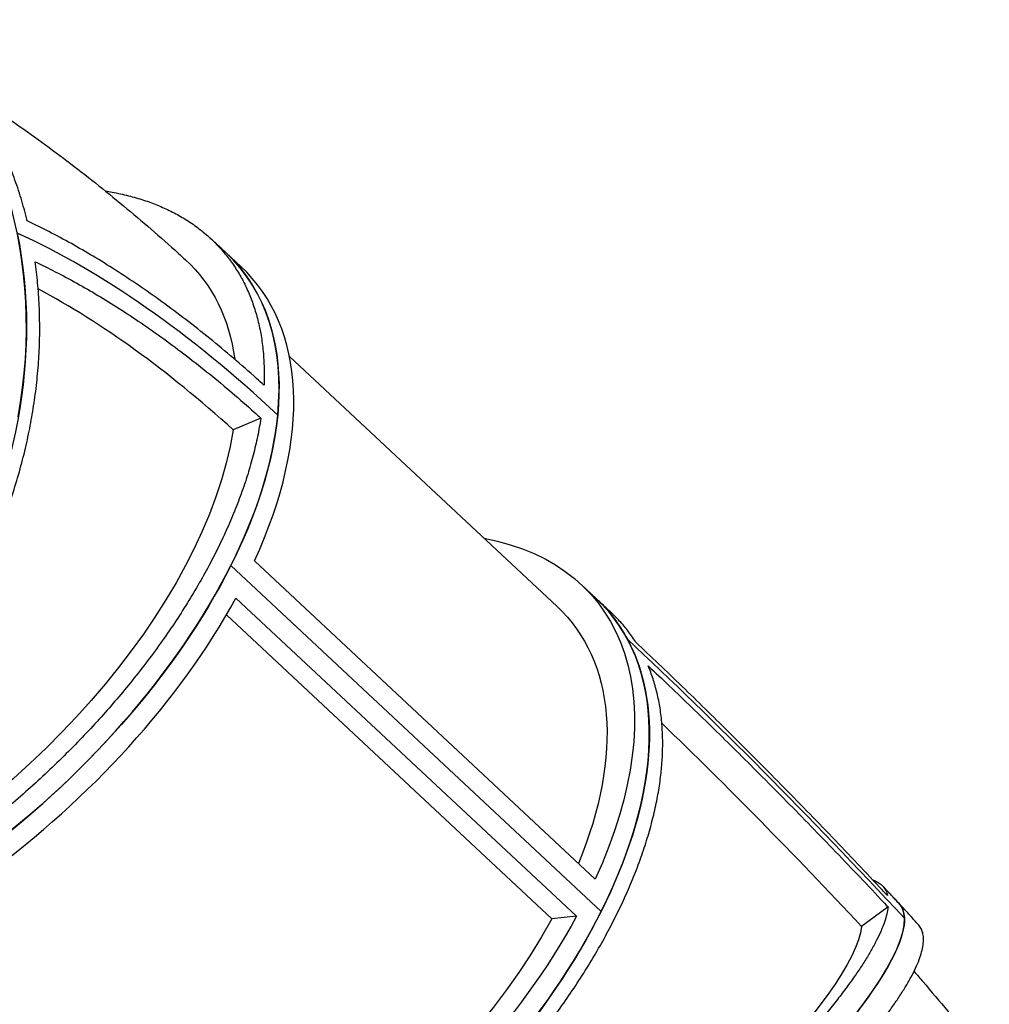
# Model space of a CAD drawing. Extents: x 19369 to 29810, y -8352 to 2578.
# Drawn here: x 22382 to 23148, y -4175 to -3398 of the extents above; entities that cross this region are included whole.
import ezdxf

# ---------------------------------------------------------------- set-up
doc = ezdxf.new("R2010")
doc.units = 0
doc.header["$LTSCALE"] = 5
doc.layers.add('МАФЫ НАШИ', color=7, linetype='CONTINUOUS', lineweight=25)

# ---------------------------------------------------------------- blocks, each defined once
blk = doc.blocks.new('прьгшд8г9д')
at = {"layer": 'МАФЫ НАШИ', "color": 18, "linetype": 'Continuous', "lineweight": 25}
for p, q in [((22556.87, -3592.43), (22545.17, -3581.5)), ((22806.89, -3861.12), (22595.43, -3663.61)), ((22572.77, -3712.13), (22550.91, -3721.46)), ((22836.99, -4076.24), (22567.86, -3824.86)), ((22841.68, -4101.78), (22549.15, -3828.54)), ((22841.68, -4101.78), (22549.15, -3828.54)), ((22837.7, -3854.74), (22826, -3843.81)), ((22553.08, -3854.32), (22822.21, -4105.7)), ((22802.67, -4107.59), (22545.63, -3867.5)), ((22822.21, -4105.7), (22802.67, -4107.59)), ((23068.24, -4098.32), (23047.4, -4113.66))]:
    blk.add_line(p, q, dxfattribs=at)
for centre, major_axis, ratio, start_param, end_param in [((22031.01, -3715.1), (238.64, 327.47), 0.809071, -1.027897, -0.069641), ((22529.62, -4294.64), (-394.74, 740.66), 0.476657, -0.947974, -0.555274), ((22529.62, -4294.64), (-394.74, 740.66), 0.476657, -0.947974, -0.555274), ((22236.82, -3858.8), (318.92, 266.13), 0.54494, -0.504252, 0.067863), ((22248.52, -3869.73), (318.92, 266.13), 0.54494, -0.850638, 0.067863), ((22508.65, -4291.13), (-377.2, 707.75), 0.476657, -0.924716, -0.618363), ((22236.82, -3858.8), (318.92, 266.13), 0.54494, 4.208137, 5.778934), ((22248.52, -3869.73), (318.92, 266.13), 0.54494, 3.861751, 5.339407), ((22529.35, -4132.04), (318.92, 266.13), 0.54494, -0.896951, 0.067863), ((23088.72, -4308.45), (-564.83, 642.09), 0.151327, -1.38725, -0.99455), ((23088.72, -4308.45), (-564.83, 642.09), 0.151327, -1.38725, -0.99455), ((23067.36, -4319.58), (-539.73, 613.56), 0.151327, -1.363992, -1.069846), ((22748.09, -4352.34), (329.54, 255.93), 0.189909, -0.135544, 0.016987), ((22529.35, -4132.04), (318.92, 266.13), 0.54494, 3.815438, 5.386235), ((22748.09, -4352.34), (329.54, 255.93), 0.189909, 4.576845, 6.147641)]:
    blk.add_ellipse(centre, major_axis=major_axis, ratio=ratio, start_param=start_param, end_param=end_param, dxfattribs=at)
at = {"layer": 'МАФЫ НАШИ', "color": 18, "linetype": 'Continuous', "lineweight": 25, "extrusion": (0, 0, -1)}
for centre, major_axis, ratio, start_param, end_param in [((22031.01, -3715.1), (238.64, 327.47), 0.809071, 0.635198, 2.205994), ((22236.82, -3858.8), (318.92, 266.13), 0.54494, -0.067863, 0.896951), ((22225.1, -3848.01), (298.99, 249.49), 0.54494, -0.074398, 0.334176), ((22225.1, -3848.01), (298.99, 249.49), 0.54494, 0.553654, 2.025645), ((22517.65, -4121.11), (318.92, 266.13), 0.54494, -0.422441, 0.850638), ((22236.82, -3858.8), (318.92, 266.13), 0.54494, 0.896951, 2.467747), ((22529.35, -4132.04), (318.92, 266.13), 0.54494, -0.067863, 0.111553), ((22517.81, -4121.09), (298.99, 249.49), 0.54494, -0.067863, 0.799071), ((22529.35, -4132.04), (318.92, 266.13), 0.54494, 0.111553, 1.682349), ((22748.09, -4352.34), (329.54, 255.93), 0.189909, -0.016987, 0.920942), ((22517.65, -4121.11), (318.92, 266.13), 0.54494, 0.943779, 2.421434), ((22517.57, -4121.27), (298.99, 249.49), 0.54494, 0.946353, 2.418344), ((22735.35, -4338.71), (308.94, 239.93), 0.189909, 0.184947, 1.656937)]:
    blk.add_ellipse(centre, major_axis=major_axis, ratio=ratio, start_param=start_param, end_param=end_param, dxfattribs=at)
at = {"layer": 'МАФЫ НАШИ', "color": 18, "linetype": 'Continuous', "lineweight": 25}
for points, knots in [([(22388.22, -3556.44), (22388.1, -3555.97), (22387.99, -3555.49), (22386.51, -3549.55), (22384.99, -3544.06), (22381.65, -3533.11), (22379.82, -3527.65), (22375.85, -3516.84), (22373.72, -3511.49), (22369.17, -3500.98), (22366.76, -3495.82), (22361.69, -3485.73), (22359.03, -3480.81), (22353.51, -3471.28), (22350.65, -3466.66), (22344.79, -3457.76), (22341.79, -3453.49), (22335.72, -3445.32), (22332.5, -3441.24), (22325.75, -3433.17), (22322.2, -3429.18), (22314.81, -3421.35), (22310.96, -3417.52), (22302.99, -3410.07), (22298.88, -3406.46), (22292.41, -3401.13), (22290.13, -3399.31), (22287.83, -3397.54)], [1937.634468, 1937.634468, 1937.634468, 1937.634468, 1939.366083, 1939.366083, 1959.359835, 1959.359835, 1979.353587, 1979.353587, 1999.347339, 1999.347339, 2019.341091, 2019.341091, 2039.334842, 2039.334842, 2059.328594, 2059.328594, 2079.322346, 2079.322346, 2099.315647, 2099.315647, 2119.308948, 2119.308948, 2139.30225, 2139.30225, 2159.295551, 2159.295551, 2169.954347, 2169.954347, 2169.954347, 2169.954347]), ([(22343.25, -3455.63), (22345.78, -3457.26), (22348.31, -3458.89), (22358.6, -3465.6), (22366.31, -3470.78), (22381.68, -3481.34), (22389.33, -3486.74), (22404.55, -3497.75), (22412.12, -3503.36), (22427.18, -3514.79), (22434.66, -3520.6), (22449.54, -3532.42), (22456.93, -3538.42), (22471.6, -3550.61), (22478.88, -3556.79), (22493.35, -3569.32), (22500.52, -3575.67), (22509.5, -3583.77), (22511.33, -3585.43), (22513.16, -3587.1)], [161.304658, 161.304658, 161.304658, 161.304658, 172.248635, 172.248635, 205.912985, 205.912985, 239.695654, 239.695654, 273.537143, 273.537143, 307.383984, 307.383984, 341.190422, 341.190422, 374.919167, 374.919167, 408.541352, 408.541352, 417.187606, 417.187606, 417.187606, 417.187606]), ([(22450.05, -3532.88), (22451.82, -3533.15), (22453.56, -3533.45), (22459.71, -3534.56), (22464.02, -3535.49), (22472.33, -3537.59), (22476.35, -3538.75), (22484.05, -3541.28), (22487.74, -3542.64), (22494.77, -3545.51), (22498.27, -3547.09), (22505.17, -3550.54), (22508.57, -3552.41), (22515.21, -3556.42), (22518.44, -3558.57), (22524.69, -3563.14), (22527.71, -3565.55), (22533.48, -3570.62), (22536.23, -3573.28), (22541.45, -3578.79), (22543.92, -3581.64), (22548.53, -3587.5), (22550.69, -3590.51), (22554.67, -3596.63), (22556.51, -3599.74), (22559.86, -3605.98), (22561.45, -3609.26), (22564.43, -3616.12), (22565.81, -3619.7), (22568.32, -3627.12), (22569.45, -3630.96), (22571.43, -3638.85), (22572.28, -3642.91), (22573.67, -3651.2), (22574.22, -3655.43), (22575.03, -3664), (22575.28, -3668.35), (22575.49, -3677.09), (22575.46, -3681.49), (22575.28, -3685.96), (22575.28, -3686.05), (22575.28, -3686.14)], [252.077537, 252.077537, 252.077537, 252.077537, 259.902488, 259.902488, 279.895696, 279.895696, 299.888904, 299.888904, 319.882112, 319.882112, 339.877344, 339.877344, 359.872577, 359.872577, 379.867809, 379.867809, 399.863041, 399.863041, 419.858274, 419.858274, 439.853506, 439.853506, 459.848738, 459.848738, 479.843971, 479.843971, 499.842497, 499.842497, 519.841023, 519.841023, 539.839549, 539.839549, 559.838075, 559.838075, 579.836601, 579.836601, 599.835127, 599.835127, 619.833653, 619.833653, 620.231169, 620.231169, 620.231169, 620.231169]), ([(22575.28, -3686.14), (22573.33, -3684.37), (22571.37, -3682.6), (22563.4, -3675.49), (22557.3, -3670.16), (22544.96, -3659.63), (22538.71, -3654.44), (22526.16, -3644.27), (22519.84, -3639.29), (22507.23, -3629.61), (22500.92, -3624.9), (22488.39, -3615.82), (22482.17, -3611.45), (22469.89, -3603.07), (22463.82, -3599.06), (22451.93, -3591.45), (22446.1, -3587.84), (22434.75, -3581.04), (22428.96, -3577.69), (22417.22, -3571.14), (22411.27, -3567.94), (22399.62, -3561.94), (22393.92, -3559.13), (22388.22, -3556.44)], [2681.442049, 2681.442049, 2681.442049, 2681.442049, 2691.128265, 2691.128265, 2720.516374, 2720.516374, 2749.904482, 2749.904482, 2779.292591, 2779.292591, 2808.6807, 2808.6807, 2838.068808, 2838.068808, 2867.456917, 2867.456917, 2896.845025, 2896.845025, 2926.186519, 2926.186519, 2955.528013, 2955.528013, 2983.262937, 2983.262937, 2983.262937, 2983.262937]), ([(22545.17, -3581.5), (22544.32, -3580.71), (22543.47, -3579.92), (22541.77, -3578.34), (22540.92, -3577.55), (22539.22, -3575.97), (22538.37, -3575.18), (22536.66, -3573.61), (22535.81, -3572.83), (22534.1, -3571.26), (22533.24, -3570.48), (22532.38, -3569.69)], [2.74889357, 2.74889357, 2.74889357, 2.74889357, 2.75241423, 2.75241423, 2.75593488, 2.75593488, 2.75945554, 2.75945554, 2.76297619, 2.76297619, 2.76649685, 2.76649685, 2.76649685, 2.76649685]), ([(22126.62, -4061.25), (22126.73, -4061.2), (22126.83, -4061.15), (22132.49, -4058.44), (22138.09, -4055.61), (22149.34, -4049.62), (22154.98, -4046.46), (22166.21, -4039.83), (22171.81, -4036.36), (22182.89, -4029.16), (22188.37, -4025.42), (22199.15, -4017.74), (22204.45, -4013.79), (22214.8, -4005.73), (22219.85, -4001.63), (22229.66, -3993.35), (22234.41, -3989.17), (22243.56, -3980.81), (22248.17, -3976.44), (22257.38, -3967.35), (22261.98, -3962.63), (22271.08, -3952.91), (22275.59, -3947.9), (22284.46, -3937.63), (22288.81, -3932.38), (22297.3, -3921.71), (22301.45, -3916.28), (22309.46, -3905.32), (22313.34, -3899.79), (22320.79, -3888.7), (22324.37, -3883.14), (22331.19, -3872.08), (22334.43, -3866.58), (22340.56, -3855.73), (22343.59, -3850.13), (22349.51, -3838.65), (22352.4, -3832.77), (22357.98, -3820.78), (22360.68, -3814.69), (22365.82, -3802.36), (22368.27, -3796.12), (22372.89, -3783.6), (22375.06, -3777.3), (22379.09, -3764.74), (22380.96, -3758.47), (22384.38, -3746.03), (22385.93, -3739.86), (22388.72, -3727.71), (22389.96, -3721.73), (22392.13, -3710.05), (22393.12, -3704.07), (22394.85, -3691.94), (22395.6, -3685.78), (22396.81, -3673.37), (22397.28, -3667.11), (22397.92, -3654.59), (22398.09, -3648.33), (22398.12, -3635.86), (22397.99, -3629.66), (22397.43, -3617.4), (22397, -3611.34), (22395.89, -3599.72), (22395.22, -3594.15), (22394.44, -3588.71)], [1299.178871, 1299.178871, 1299.178871, 1299.178871, 1299.570367, 1299.570367, 1319.562793, 1319.562793, 1339.555219, 1339.555219, 1359.547646, 1359.547646, 1379.540072, 1379.540072, 1399.532498, 1399.532498, 1419.524925, 1419.524925, 1439.517351, 1439.517351, 1459.510962, 1459.510962, 1479.504572, 1479.504572, 1499.498183, 1499.498183, 1519.491793, 1519.491793, 1539.485404, 1539.485404, 1559.479014, 1559.479014, 1579.472624, 1579.472624, 1599.466235, 1599.466235, 1619.46043, 1619.46043, 1639.454626, 1639.454626, 1659.448821, 1659.448821, 1679.443017, 1679.443017, 1699.437212, 1699.437212, 1719.431407, 1719.431407, 1739.425603, 1739.425603, 1759.419798, 1759.419798, 1779.413865, 1779.413865, 1799.407931, 1799.407931, 1819.401998, 1819.401998, 1839.396065, 1839.396065, 1859.390131, 1859.390131, 1879.384198, 1879.384198, 1898.445264, 1898.445264, 1898.445264, 1898.445264]), ([(22394.44, -3588.71), (22399.77, -3591.23), (22405.1, -3593.85), (22416.14, -3599.51), (22421.84, -3602.56), (22433.09, -3608.82), (22438.64, -3612.02), (22449.51, -3618.52), (22455.1, -3621.97), (22466.5, -3629.25), (22472.31, -3633.08), (22484.08, -3641.1), (22490.04, -3645.28), (22502.04, -3653.97), (22508.08, -3658.47), (22520.17, -3667.73), (22526.22, -3672.5), (22538.24, -3682.24), (22544.22, -3687.21), (22556.05, -3697.28), (22561.89, -3702.38), (22569.35, -3709.05), (22571.06, -3710.59), (22572.77, -3712.13)], [2236.218017, 2236.218017, 2236.218017, 2236.218017, 2262.137674, 2262.137674, 2290.233966, 2290.233966, 2318.330258, 2318.330258, 2346.473322, 2346.473322, 2374.616386, 2374.616386, 2402.75945, 2402.75945, 2430.902515, 2430.902515, 2459.045579, 2459.045579, 2487.188643, 2487.188643, 2515.331707, 2515.331707, 2523.784719, 2523.784719, 2523.784719, 2523.784719]), ([(22572.77, -3712.13), (22572.75, -3712.23), (22572.74, -3712.32), (22572.03, -3717.03), (22571.18, -3721.77), (22569.18, -3731.45), (22568.04, -3736.4), (22565.44, -3746.43), (22563.99, -3751.51), (22560.8, -3761.76), (22559.06, -3766.92), (22555.32, -3777.25), (22553.32, -3782.43), (22549.1, -3792.72), (22546.88, -3797.83), (22542.26, -3807.93), (22539.87, -3812.92), (22534.97, -3822.69), (22532.35, -3827.69), (22526.79, -3837.89), (22523.85, -3843.07), (22517.65, -3853.55), (22514.4, -3858.85), (22507.62, -3869.48), (22504.09, -3874.82), (22496.8, -3885.46), (22493.04, -3890.77), (22485.33, -3901.29), (22481.39, -3906.51), (22473.37, -3916.78), (22469.3, -3921.83), (22461.11, -3931.72), (22456.99, -3936.55), (22448.78, -3945.93), (22444.5, -3950.7), (22435.62, -3960.3), (22431.02, -3965.14), (22421.57, -3974.82), (22416.71, -3979.66), (22406.79, -3989.28), (22401.72, -3994.05), (22391.44, -4003.47), (22386.23, -4008.12), (22375.72, -4017.22), (22370.43, -4021.69), (22359.85, -4030.37), (22354.55, -4034.6), (22344.04, -4042.76), (22338.82, -4046.71), (22328.54, -4054.27), (22323.25, -4058.07), (22312.41, -4065.62), (22306.86, -4069.37), (22295.59, -4076.78), (22289.87, -4080.42), (22278.31, -4087.56), (22272.48, -4091.04), (22260.78, -4097.8), (22254.91, -4101.08), (22243.21, -4107.38), (22237.38, -4110.41), (22225.84, -4116.18), (22220.12, -4118.93), (22214.39, -4121.59), (22214.28, -4121.64), (22214.18, -4121.69)], [659.433236, 659.433236, 659.433236, 659.433236, 659.833006, 659.833006, 679.833833, 679.833833, 699.834661, 699.834661, 719.835488, 719.835488, 739.836316, 739.836316, 759.837143, 759.837143, 779.83797, 779.83797, 799.838798, 799.838798, 819.840569, 819.840569, 839.842341, 839.842341, 859.844113, 859.844113, 879.845884, 879.845884, 899.847656, 899.847656, 919.849428, 919.849428, 939.851199, 939.851199, 959.852971, 959.852971, 979.850467, 979.850467, 999.847963, 999.847963, 1019.845459, 1019.845459, 1039.842956, 1039.842956, 1059.840452, 1059.840452, 1079.837948, 1079.837948, 1099.835444, 1099.835444, 1119.832941, 1119.832941, 1139.821779, 1139.821779, 1159.810617, 1159.810617, 1179.799456, 1179.799456, 1199.788294, 1199.788294, 1219.777133, 1219.777133, 1239.765971, 1239.765971, 1259.75481, 1259.75481, 1260.142728, 1260.142728, 1260.142728, 1260.142728]), ([(22850.33, -3866.58), (22849.48, -3865.79), (22848.64, -3864.99), (22846.95, -3863.41), (22846.11, -3862.62), (22844.43, -3861.03), (22843.59, -3860.24), (22841.9, -3858.67), (22841.06, -3857.88), (22839.38, -3856.31), (22838.54, -3855.52), (22837.7, -3854.74)], [3.12029304, 3.12029304, 3.12029304, 3.12029304, 3.12455297, 3.12455297, 3.12881289, 3.12881289, 3.13307281, 3.13307281, 3.13733273, 3.13733273, 3.14159265, 3.14159265, 3.14159265, 3.14159265]), ([(22869.2, -3889.45), (22869.04, -3889.19), (22868.87, -3888.93), (22866.76, -3885.67), (22864.67, -3882.71), (22860.16, -3876.95), (22857.76, -3874.15), (22853.63, -3869.79), (22852, -3868.16), (22850.33, -3866.58)], [1937.634468, 1937.634468, 1937.634468, 1937.634468, 1939.366083, 1939.366083, 1959.359835, 1959.359835, 1979.353587, 1979.353587, 1991.673704, 1991.673704, 1991.673704, 1991.673704]), ([(23067.91, -4089.37), (23065.79, -4087.12), (23063.66, -4084.85), (23055.03, -4075.67), (23048.43, -4068.69), (23035.11, -4054.68), (23028.38, -4047.65), (23014.88, -4033.61), (23008.11, -4026.61), (22994.61, -4012.74), (22987.87, -4005.86), (22974.52, -3992.31), (22967.91, -3985.63), (22954.87, -3972.56), (22948.45, -3966.16), (22935.89, -3953.72), (22929.74, -3947.66), (22917.8, -3935.98), (22911.72, -3930.07), (22899.42, -3918.19), (22893.2, -3912.22), (22881.05, -3900.64), (22875.12, -3895.02), (22869.2, -3889.45)], [2681.442049, 2681.442049, 2681.442049, 2681.442049, 2691.128265, 2691.128265, 2720.516374, 2720.516374, 2749.904482, 2749.904482, 2779.292591, 2779.292591, 2808.6807, 2808.6807, 2838.068808, 2838.068808, 2867.456917, 2867.456917, 2896.845025, 2896.845025, 2926.186519, 2926.186519, 2955.528013, 2955.528013, 2983.262937, 2983.262937, 2983.262937, 2983.262937]), ([(22661.42, -4330.46), (22661.52, -4330.38), (22661.62, -4330.3), (22666.98, -4326.14), (22672.28, -4321.92), (22682.88, -4313.25), (22688.17, -4308.8), (22698.69, -4299.71), (22703.92, -4295.07), (22714.22, -4285.68), (22719.3, -4280.92), (22729.25, -4271.33), (22734.12, -4266.51), (22743.61, -4256.86), (22748.22, -4252.04), (22757.14, -4242.48), (22761.44, -4237.73), (22769.69, -4228.4), (22773.83, -4223.59), (22782.07, -4213.75), (22786.16, -4208.72), (22794.23, -4198.5), (22798.2, -4193.32), (22805.97, -4182.85), (22809.76, -4177.58), (22817.11, -4167), (22820.67, -4161.7), (22827.52, -4151.13), (22830.8, -4145.87), (22837.07, -4135.46), (22840.05, -4130.32), (22845.69, -4120.2), (22848.35, -4115.23), (22853.32, -4105.54), (22855.75, -4100.59), (22860.45, -4090.57), (22862.71, -4085.49), (22867.02, -4075.29), (22869.06, -4070.16), (22872.89, -4059.92), (22874.68, -4054.8), (22877.96, -4044.65), (22879.46, -4039.61), (22882.16, -4029.68), (22883.36, -4024.79), (22885.46, -4015.2), (22886.35, -4010.51), (22887.85, -4001.37), (22888.46, -3996.94), (22889.39, -3988.37), (22889.75, -3984.04), (22890.19, -3975.36), (22890.28, -3971.02), (22890.18, -3962.38), (22889.98, -3958.09), (22889.29, -3949.62), (22888.8, -3945.44), (22887.51, -3937.27), (22886.72, -3933.26), (22884.86, -3925.47), (22883.79, -3921.69), (22881.45, -3914.55), (22880.19, -3911.19), (22878.84, -3907.96)], [1299.178871, 1299.178871, 1299.178871, 1299.178871, 1299.570367, 1299.570367, 1319.562793, 1319.562793, 1339.555219, 1339.555219, 1359.547646, 1359.547646, 1379.540072, 1379.540072, 1399.532498, 1399.532498, 1419.524925, 1419.524925, 1439.517351, 1439.517351, 1459.510962, 1459.510962, 1479.504572, 1479.504572, 1499.498183, 1499.498183, 1519.491793, 1519.491793, 1539.485404, 1539.485404, 1559.479014, 1559.479014, 1579.472624, 1579.472624, 1599.466235, 1599.466235, 1619.46043, 1619.46043, 1639.454626, 1639.454626, 1659.448821, 1659.448821, 1679.443017, 1679.443017, 1699.437212, 1699.437212, 1719.431407, 1719.431407, 1739.425603, 1739.425603, 1759.419798, 1759.419798, 1779.413865, 1779.413865, 1799.407931, 1799.407931, 1819.401998, 1819.401998, 1839.396065, 1839.396065, 1859.390131, 1859.390131, 1879.384198, 1879.384198, 1898.445264, 1898.445264, 1898.445264, 1898.445264]), ([(22878.84, -3907.96), (22884.37, -3913.15), (22889.92, -3918.39), (22901.42, -3929.34), (22907.38, -3935.05), (22919.17, -3946.42), (22924.99, -3952.07), (22936.43, -3963.25), (22942.32, -3969.04), (22954.36, -3980.95), (22960.51, -3987.07), (22973, -3999.58), (22979.34, -4005.97), (22992.13, -4018.94), (22998.58, -4025.52), (23011.51, -4038.8), (23018, -4045.5), (23030.93, -4058.94), (23037.37, -4065.67), (23050.13, -4079.09), (23056.45, -4085.77), (23064.54, -4094.37), (23066.4, -4096.35), (23068.24, -4098.32)], [2236.218017, 2236.218017, 2236.218017, 2236.218017, 2262.137674, 2262.137674, 2290.233966, 2290.233966, 2318.330258, 2318.330258, 2346.473322, 2346.473322, 2374.616386, 2374.616386, 2402.75945, 2402.75945, 2430.902515, 2430.902515, 2459.045579, 2459.045579, 2487.188643, 2487.188643, 2515.331707, 2515.331707, 2523.784719, 2523.784719, 2523.784719, 2523.784719]), ([(23056.24, -4076.96), (23056.65, -4077.1), (23057.06, -4077.25), (23058.88, -4077.98), (23060.17, -4078.65), (23062.48, -4080.23), (23063.49, -4081.13), (23065.23, -4083.14), (23065.96, -4084.25), (23067.13, -4086.64), (23067.58, -4087.93), (23067.9, -4089.32), (23067.9, -4089.35), (23067.91, -4089.37)], [534.248267, 534.248267, 534.248267, 534.248267, 539.839549, 539.839549, 559.838075, 559.838075, 579.836601, 579.836601, 599.835127, 599.835127, 619.833653, 619.833653, 620.231169, 620.231169, 620.231169, 620.231169]), ([(23076.75, -4095.39), (23075.9, -4094.47), (23075.05, -4093.56), (23073.34, -4091.73), (23072.49, -4090.82), (23070.79, -4088.99), (23069.94, -4088.08), (23068.24, -4086.26), (23067.38, -4085.35), (23065.68, -4083.53), (23064.83, -4082.62), (23063.98, -4081.71)], [2.74889357, 2.74889357, 2.74889357, 2.74889357, 2.75303501, 2.75303501, 2.75717644, 2.75717644, 2.76131788, 2.76131788, 2.76545931, 2.76545931, 2.76960075, 2.76960075, 2.76960075, 2.76960075]), ([(23092.39, -4112.47), (23091.36, -4111.32), (23090.32, -4110.18), (23088.25, -4107.89), (23087.21, -4106.75), (23085.13, -4104.47), (23084.08, -4103.33), (23082, -4101.05), (23080.95, -4099.92), (23078.85, -4097.65), (23077.8, -4096.52), (23076.75, -4095.39)], [3.1219429, 3.1219429, 3.1219429, 3.1219429, 3.12587285, 3.12587285, 3.1298028, 3.1298028, 3.13373275, 3.13373275, 3.1376627, 3.1376627, 3.14159265, 3.14159265, 3.14159265, 3.14159265]), ([(23068.24, -4098.32), (23068.24, -4098.35), (23068.24, -4098.39), (23068.04, -4100.16), (23067.71, -4102.01), (23066.78, -4105.96), (23066.17, -4108.05), (23064.67, -4112.44), (23063.77, -4114.75), (23061.71, -4119.54), (23060.53, -4122.04), (23057.93, -4127.18), (23056.49, -4129.83), (23053.4, -4135.24), (23051.74, -4138), (23048.23, -4143.58), (23046.38, -4146.4), (23042.55, -4152.05), (23040.48, -4155.01), (23036.03, -4161.17), (23033.65, -4164.36), (23028.6, -4170.97), (23025.93, -4174.38), (23020.31, -4181.37), (23017.37, -4184.95), (23011.24, -4192.23), (23008.06, -4195.94), (23001.5, -4203.43), (22998.12, -4207.22), (22991.23, -4214.82), (22987.72, -4218.63), (22980.61, -4226.22), (22977.02, -4230), (22969.83, -4237.46), (22966.06, -4241.31), (22958.23, -4249.21), (22954.17, -4253.27), (22945.77, -4261.53), (22941.44, -4265.74), (22932.57, -4274.25), (22928.02, -4278.56), (22918.77, -4287.22), (22914.06, -4291.58), (22904.55, -4300.29), (22899.75, -4304.63), (22890.11, -4313.26), (22885.28, -4317.55), (22875.65, -4325.99), (22870.87, -4330.14), (22861.41, -4338.27), (22856.53, -4342.43), (22846.52, -4350.88), (22841.38, -4355.17), (22830.92, -4363.83), (22825.59, -4368.19), (22814.81, -4376.94), (22809.36, -4381.32), (22798.4, -4390.04), (22792.88, -4394.38), (22781.87, -4402.97), (22776.37, -4407.21), (22765.46, -4415.56), (22760.04, -4419.66), (22754.6, -4423.74), (22754.5, -4423.82), (22754.4, -4423.89)], [659.433236, 659.433236, 659.433236, 659.433236, 659.833006, 659.833006, 679.833833, 679.833833, 699.834661, 699.834661, 719.835488, 719.835488, 739.836316, 739.836316, 759.837143, 759.837143, 779.83797, 779.83797, 799.838798, 799.838798, 819.840569, 819.840569, 839.842341, 839.842341, 859.844113, 859.844113, 879.845884, 879.845884, 899.847656, 899.847656, 919.849428, 919.849428, 939.851199, 939.851199, 959.852971, 959.852971, 979.850467, 979.850467, 999.847963, 999.847963, 1019.845459, 1019.845459, 1039.842956, 1039.842956, 1059.840452, 1059.840452, 1079.837948, 1079.837948, 1099.835444, 1099.835444, 1119.832941, 1119.832941, 1139.821779, 1139.821779, 1159.810617, 1159.810617, 1179.799456, 1179.799456, 1199.788294, 1199.788294, 1219.777133, 1219.777133, 1239.765971, 1239.765971, 1259.75481, 1259.75481, 1260.142728, 1260.142728, 1260.142728, 1260.142728]), ([(23008.61, -4250.8), (23008.92, -4250.48), (23009.23, -4250.16), (23013.16, -4246.11), (23016.74, -4242.36), (23023.75, -4234.9), (23027.19, -4231.18), (23033.87, -4223.83), (23037.11, -4220.19), (23043.36, -4213.04), (23046.37, -4209.53), (23052.1, -4202.67), (23054.84, -4199.33), (23060.01, -4192.85), (23062.44, -4189.72), (23067, -4183.69), (23069.13, -4180.79), (23073.06, -4175.26), (23074.97, -4172.5), (23078.58, -4167.03), (23080.3, -4164.33), (23083.51, -4159.05), (23084.99, -4156.46), (23087.71, -4151.44), (23088.93, -4149), (23091.1, -4144.32), (23092.05, -4142.07), (23093.65, -4137.79), (23094.31, -4135.75), (23095.34, -4131.91), (23095.71, -4130.11), (23096.19, -4126.73), (23096.29, -4125.17), (23096.26, -4122.28), (23096.13, -4120.88), (23095.59, -4118.25), (23095.18, -4117), (23094.09, -4114.7), (23093.4, -4113.63), (23092.51, -4112.6), (23092.45, -4112.53), (23092.39, -4112.47)], [1937.634468, 1937.634468, 1937.634468, 1937.634468, 1939.366083, 1939.366083, 1959.359835, 1959.359835, 1979.353587, 1979.353587, 1999.347339, 1999.347339, 2019.341091, 2019.341091, 2039.334842, 2039.334842, 2059.328594, 2059.328594, 2079.322346, 2079.322346, 2099.315647, 2099.315647, 2119.308948, 2119.308948, 2139.30225, 2139.30225, 2159.295551, 2159.295551, 2179.288852, 2179.288852, 2199.282153, 2199.282153, 2219.275454, 2219.275454, 2239.268755, 2239.268755, 2259.26178, 2259.26178, 2279.254804, 2279.254804, 2299.247828, 2299.247828, 2300.656147, 2300.656147, 2300.656147, 2300.656147]), ([(23088.79, -4149.22), (23091.14, -4151.91), (23093.48, -4154.6), (23102.46, -4165.04), (23109.03, -4172.85), (23121.99, -4188.6), (23128.38, -4196.55), (23140.98, -4212.58), (23147.19, -4220.66), (23159.43, -4236.96), (23165.45, -4245.17), (23177.31, -4261.72), (23183.14, -4270.06), (23194.61, -4286.86), (23200.25, -4295.31), (23211.34, -4312.34), (23216.78, -4320.92), (23227.47, -4338.17), (23232.72, -4346.85), (23243, -4364.32), (23248.04, -4373.1), (23257.92, -4390.77), (23262.76, -4399.66), (23272.22, -4417.52), (23276.85, -4426.5), (23285.78, -4444.31), (23290.08, -4453.14), (23294.29, -4462.01)], [28.649944, 28.649944, 28.649944, 28.649944, 40.002012, 40.002012, 72.488717, 72.488717, 104.97811, 104.97811, 137.469786, 137.469786, 169.963105, 169.963105, 202.457562, 202.457562, 234.952767, 234.952767, 267.448436, 267.448436, 299.944368, 299.944368, 332.440435, 332.440435, 364.936562, 364.936562, 397.43271, 397.43271, 429.093714, 429.093714, 429.093714, 429.093714])]:
    blk.add_open_spline(points, degree=3, knots=knots, dxfattribs=at)

msp = doc.modelspace()

# ---------------------------------------------------------------- block references
at = {"layer": 'МАФЫ НАШИ'}
msp.add_blockref('прьгшд8г9д', (0, 0), dxfattribs=at)

doc.saveas('drawing.dxf')
